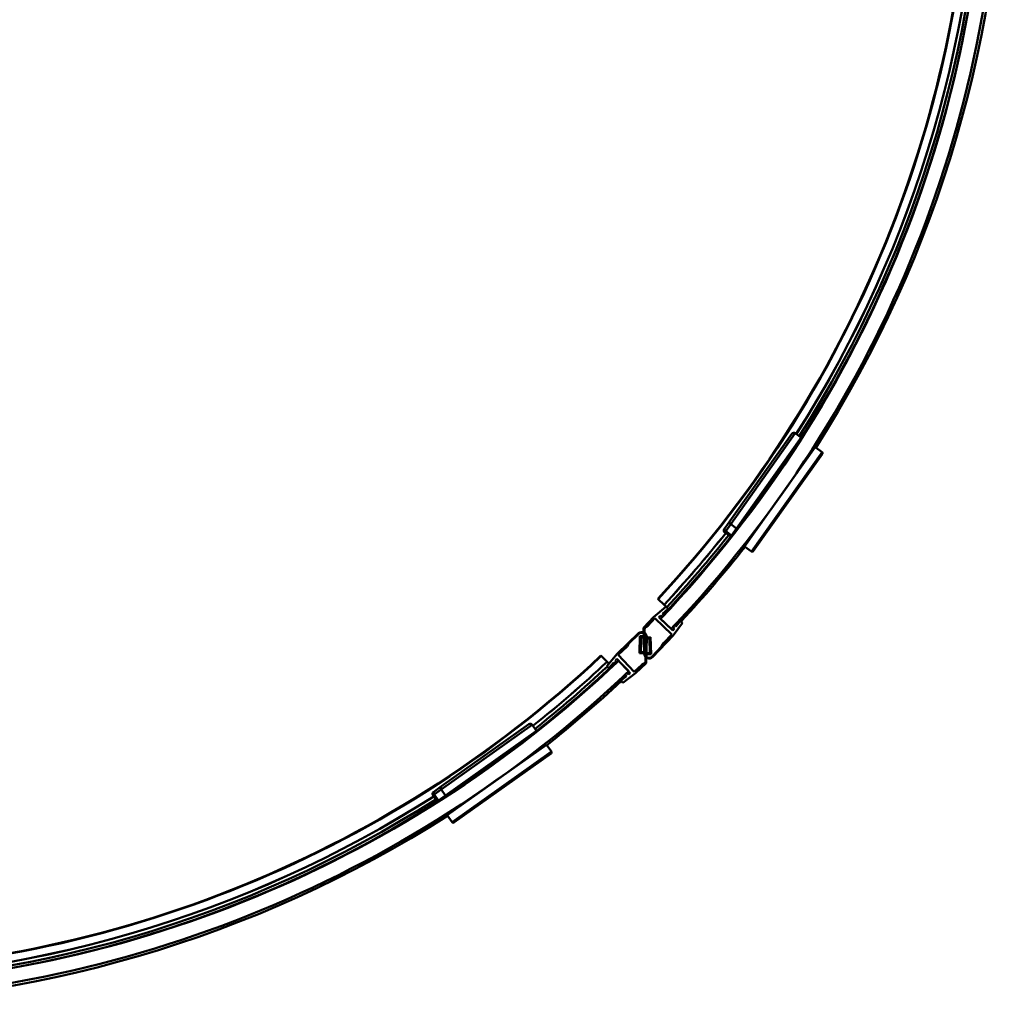
# Model space of a CAD drawing. Units: millimetres. Extents: x 654 to 1446, y 1089 to 1881.
# Drawn here: x 1031 to 1435, y 1100 to 1505 of the extents above; entities that cross this region are included whole.
import ezdxf

# ---------------------------------------------------------------- set-up
doc = ezdxf.new("R2010")
doc.units = ezdxf.units.MM
doc.header["$LTSCALE"] = 10
doc.layers.add('Visible Edges(Svedbergs)', color=7, linetype='Continuous', lineweight=50)
doc.layers.add('Visible Tangent Edges(Svedbergs)', color=7, linetype='Continuous', lineweight=50)

msp = doc.modelspace()

# ---------------------------------------------------------------- linework, layer by layer
at = {"layer": 'Visible Edges(Svedbergs)'}
for p, q in [((1322.12, 1298.71), (1347.59, 1334.54)), ((1351.43, 1333.04), (1348.98, 1334.77)), ((1351.43, 1333.04), (1324.87, 1295.68)), ((1351.14, 1332.63), (1351.45, 1332.41)), ((1324.6, 1294.42), (1350.11, 1330.31)), ((1328.17, 1288.23), (1357.13, 1328.98)), ((1350.1, 1330.3), (1350.1, 1330.3)), ((1356.43, 1328.86), (1355.07, 1326.95)), ((1356.84, 1328.57), (1356.43, 1328.86)), ((1357.13, 1328.98), (1359.98, 1326.95)), ((1331.72, 1286.32), (1360.1, 1326.26)), ((1322.12, 1298.71), (1320.11, 1295.88)), ((1319.78, 1295.41), (1320.11, 1295.88)), ((1322.82, 1292.79), (1320.38, 1294.53)), ((1322.43, 1297.41), (1324.87, 1295.68)), ((1324.87, 1295.68), (1322.82, 1292.79)), ((1324.61, 1294.44), (1324.61, 1294.44)), ((1322.46, 1292.28), (1320.01, 1294.02)), ((1322.82, 1292.79), (1322.46, 1292.28)), ((1322.75, 1292.69), (1323.06, 1292.47)), ((1329.41, 1290.84), (1328.05, 1288.92)), ((1328.46, 1288.63), (1328.05, 1288.92)), ((1328.17, 1288.23), (1331.02, 1286.2)), ((1292.47, 1266.76), (1292.61, 1266.63)), ((1295.07, 1264.34), (1292.61, 1266.63)), ((1295.84, 1263.42), (1290.81, 1259.23)), ((1294.44, 1260.61), (1296.7, 1262.6)), ((1295.07, 1264.34), (1295.08, 1264.33)), ((1296.16, 1263.32), (1295.08, 1264.33)), ((1295.84, 1263.42), (1296.7, 1262.6)), ((1296.16, 1263.32), (1296.97, 1262.56)), ((1296.97, 1262.56), (1297.11, 1262.44)), ((1297.2, 1262.35), (1297.11, 1262.44)), ((1286.68, 1254.89), (1290.81, 1259.23)), ((1291.32, 1258.75), (1288.39, 1255.67)), ((1298.27, 1252.13), (1291.32, 1258.75)), ((1292.94, 1259.28), (1293.69, 1259.95)), ((1298.73, 1253.77), (1292.94, 1259.28)), ((1298.01, 1254.45), (1293.66, 1258.59)), ((1294.35, 1259.32), (1293.69, 1259.95)), ((1294.35, 1259.32), (1295.04, 1260.04)), ((1295.04, 1260.04), (1294.44, 1260.61)), ((1301.86, 1257.69), (1299.98, 1255.33)), ((1301.59, 1258.25), (1302.21, 1257.67)), ((1301.86, 1257.69), (1302.72, 1256.87)), ((1286.68, 1254.89), (1286.94, 1244.16)), ((1286.99, 1254.49), (1287.73, 1255.26)), ((1286.99, 1254.49), (1287.07, 1250.9)), ((1287.73, 1255.26), (1288.39, 1255.67)), ((1298.69, 1255.18), (1299.38, 1255.9)), ((1299.36, 1254.55), (1298.69, 1255.18)), ((1299.36, 1254.55), (1298.73, 1253.77)), ((1302.72, 1256.87), (1298.78, 1251.64)), ((1299.98, 1255.33), (1299.38, 1255.9)), ((1284.58, 1252.58), (1275.77, 1244.19)), ((1284.79, 1252.36), (1280.68, 1248.45)), ((1285, 1244.41), (1285.17, 1251.41)), ((1287.65, 1251.35), (1285.17, 1251.41)), ((1285.51, 1244.9), (1285.66, 1250.9)), ((1287.66, 1250.85), (1285.66, 1250.9)), ((1287.07, 1250.9), (1289.57, 1250.96)), ((1287.09, 1250.4), (1289.09, 1250.45)), ((1287.09, 1250.4), (1287.23, 1244.41)), ((1287.51, 1244.85), (1287.66, 1250.85)), ((1287.7, 1240.36), (1287.96, 1251.08)), ((1289.09, 1250.45), (1289.23, 1244.45)), ((1289.57, 1250.96), (1289.75, 1243.97)), ((1290.39, 1242.83), (1298.78, 1251.64)), ((1298.27, 1252.13), (1294.83, 1248.51)), ((1276.25, 1243.68), (1279.87, 1247.13)), ((1279.87, 1247.13), (1280.68, 1248.45)), ((1290.17, 1243.04), (1294.09, 1247.15)), ((1294.83, 1248.51), (1294.09, 1247.15)), ((1269.18, 1243.41), (1269.32, 1243.28)), ((1271.58, 1239.16), (1275.77, 1244.19)), ((1275.05, 1241.31), (1275.72, 1242.06)), ((1275.72, 1242.06), (1281.23, 1236.27)), ((1276.25, 1243.68), (1282.87, 1236.73)), ((1287.5, 1244.35), (1285, 1244.41)), ((1287.51, 1244.85), (1285.51, 1244.9)), ((1287.23, 1244.41), (1289.23, 1244.45)), ((1287.27, 1243.91), (1289.75, 1243.97)), ((1287.41, 1240.77), (1287.5, 1244.35)), ((1272.4, 1238.3), (1271.58, 1239.16)), ((1271.7, 1240.9), (1271.71, 1240.89)), ((1272.4, 1238.3), (1274.39, 1240.56)), ((1273.28, 1239.31), (1273.54, 1239.05)), ((1273.54, 1239.05), (1273.66, 1238.93)), ((1273.66, 1238.93), (1273.76, 1238.83)), ((1274.39, 1240.56), (1274.96, 1239.96)), ((1275.68, 1240.65), (1274.96, 1239.96)), ((1275.05, 1241.31), (1275.68, 1240.65)), ((1280.55, 1236.99), (1276.41, 1241.34)), ((1282.87, 1236.73), (1285.95, 1239.66)), ((1287.7, 1240.36), (1283.36, 1236.22)), ((1286.63, 1240.03), (1285.95, 1239.66)), ((1287.41, 1240.77), (1286.63, 1240.03)), ((1279.67, 1235.02), (1277.31, 1233.14)), ((1278, 1234.58), (1278.5, 1234.09)), ((1278.13, 1232.28), (1283.36, 1236.22)), ((1279.82, 1236.31), (1279.1, 1235.62)), ((1279.1, 1235.62), (1279.67, 1235.02)), ((1279.82, 1236.31), (1280.45, 1235.64)), ((1281.23, 1236.27), (1280.45, 1235.64)), ((1278.13, 1232.28), (1277.31, 1233.14)), ((1203.76, 1189.76), (1239.59, 1215.22)), ((1242.72, 1212.54), (1240.98, 1214.99)), ((1204.69, 1184.89), (1240.58, 1210.4)), ((1242.72, 1212.54), (1205.36, 1185.99)), ((1240.56, 1210.39), (1240.56, 1210.39)), ((1242.31, 1212.25), (1242.53, 1211.94)), ((1206.02, 1177.87), (1246.77, 1206.83)), ((1246.08, 1206.95), (1244.16, 1205.59)), ((1246.37, 1206.54), (1246.08, 1206.95)), ((1246.77, 1206.83), (1248.8, 1203.98)), ((1208.74, 1174.9), (1248.68, 1203.28)), ((1203.76, 1189.76), (1200.93, 1187.75)), ((1201.96, 1183.57), (1200.23, 1186.02)), ((1200.46, 1187.41), (1200.93, 1187.75)), ((1202.47, 1183.93), (1200.73, 1186.38)), ((1205.36, 1185.99), (1202.47, 1183.93)), ((1203.62, 1188.43), (1205.36, 1185.99)), ((1204.7, 1184.9), (1204.7, 1184.9)), ((1202.47, 1183.93), (1201.96, 1183.57)), ((1202.37, 1183.86), (1202.59, 1183.55)), ((1206.02, 1177.87), (1208.05, 1175.02)), ((1208.05, 1179.93), (1206.14, 1178.57)), ((1206.43, 1178.16), (1206.14, 1178.57))]:
    msp.add_line(p, q, dxfattribs=at)
for centre, radius, start, end in [((941.79, 1594.03), 479.67, 316.9778, 0), ((941.79, 1594.03), 483.22, 327.5121, 0), ((941.79, 1594.03), 492.99, 327.4543, 0), ((942.44, 1593.05), 485, 316.4004, 0), ((942.44, 1593.05), 491, 316.4004, 0), ((941.79, 1594.03), 486.01, 327.4364, 334.1866), ((1348.4, 1333.96), 1, 54.5968, 144.5968), ((1359.7, 1326.55), 0.5, 324.5968, 54.5968), ((1320.59, 1294.83), 1, 144.5968, 234.5968), ((941.79, 1594.03), 483.22, 316.9778, 321.581), ((941.79, 1594.03), 486.01, 316.9778, 321.6573), ((941.79, 1594.03), 492.99, 316.9778, 321.6408), ((1331.31, 1286.61), 0.5, 234.5968, 324.5968), ((1285.96, 1251.13), 2, 358.5996, 133.5996), ((1285.96, 1251.13), 1.7, 7.4661, 133.5996), ((940.97, 1593.21), 479.67, 270, 313.1767), ((1288.94, 1244.21), 2, 181.4004, 316.4004), ((1288.94, 1244.21), 1.7, 190.267, 316.4004), ((941.95, 1592.56), 485, 270, 313.5996), ((940.97, 1593.21), 483.22, 308.419, 313.1899), ((940.97, 1593.21), 486.01, 308.3427, 313.2001), ((941.95, 1592.56), 491, 270, 313.5996), ((940.97, 1593.21), 492.99, 308.3592, 313.049), ((1240.17, 1214.41), 1, 35.4032, 125.4032), ((1248.39, 1203.69), 0.5, 305.4032, 35.4032), ((940.97, 1593.21), 483.22, 270, 302.4879), ((1201.04, 1186.6), 1, 125.4032, 215.4032), ((940.97, 1593.21), 486.01, 295.8134, 302.5636), ((940.97, 1593.21), 492.99, 270, 302.5457), ((1208.45, 1175.3), 0.5, 215.4032, 305.4032)]:
    msp.add_arc(centre, radius, start, end, dxfattribs=at)
for points, knots in [([(1322.12, 1298.71), (1322.12, 1298.71), (1322.12, 1298.71), (1322.05, 1298.61), (1322.01, 1298.5), (1321.97, 1298.27), (1321.97, 1298.15), (1322.03, 1297.91), (1322.08, 1297.79), (1322.23, 1297.58), (1322.32, 1297.49), (1322.43, 1297.41)], [-0.0004596, -0.0004596, -0.0004596, -0.0004596, 0, 0, 0.0403677, 0.0403677, 0.0795392, 0.0795392, 0.1185441, 0.1185441, 0.1574658, 0.1574658, 0.1574658, 0.1574658]), ([(1320.38, 1294.53), (1320.27, 1294.6), (1320.18, 1294.7), (1320.04, 1294.91), (1319.99, 1295.03), (1319.94, 1295.28), (1319.94, 1295.41), (1319.99, 1295.66), (1320.04, 1295.78), (1320.11, 1295.88), (1320.11, 1295.88), (1320.11, 1295.88)], [0, 0, 0, 0, 0.0389147, 0.0389147, 0.0779126, 0.0779126, 0.1170771, 0.1170771, 0.1574376, 0.1574376, 0.1578972, 0.1578972, 0.1578972, 0.1578972]), ([(1203.62, 1188.43), (1203.55, 1188.54), (1203.49, 1188.66), (1203.42, 1188.9), (1203.41, 1189.03), (1203.43, 1189.27), (1203.47, 1189.39), (1203.58, 1189.6), (1203.66, 1189.69), (1203.76, 1189.76), (1203.76, 1189.76), (1203.76, 1189.76)], [-0.1574658, -0.1574658, -0.1574658, -0.1574658, -0.1185441, -0.1185441, -0.0795392, -0.0795392, -0.0403677, -0.0403677, 0, 0, 0.0004596, 0.0004596, 0.0004596, 0.0004596]), ([(1200.73, 1186.38), (1200.66, 1186.49), (1200.6, 1186.6), (1200.54, 1186.85), (1200.53, 1186.98), (1200.57, 1187.24), (1200.61, 1187.36), (1200.74, 1187.58), (1200.83, 1187.67), (1200.93, 1187.75), (1200.93, 1187.75), (1200.93, 1187.75)], [0, 0, 0, 0, 0.0389147, 0.0389147, 0.0779126, 0.0779126, 0.1170771, 0.1170771, 0.1574376, 0.1574376, 0.1578972, 0.1578972, 0.1578972, 0.1578972])]:
    msp.add_open_spline(points, degree=3, knots=knots, dxfattribs=at)
for points, weights in [([(1271.7, 1240.9), (1270.5, 1242.09), (1269.32, 1243.28)], [1.0122713691, 1.01233367742, 1.01238361128]), ([(1272.42, 1240.17), (1272.06, 1240.53), (1271.71, 1240.89)], [1.00034991861, 1.00035257686, 1.00035413903])]:
    msp.add_rational_spline(points, weights, degree=2, dxfattribs=at)
at = {"layer": 'Visible Tangent Edges(Svedbergs)'}
for p, q in [((1348.98, 1334.77), (1322.43, 1297.41)), ((1359.98, 1326.95), (1331.02, 1286.2)), ((1320.38, 1294.53), (1320.01, 1294.02)), ((1320.38, 1294.53), (1322.43, 1297.41)), ((1240.98, 1214.99), (1203.62, 1188.43)), ((1248.8, 1203.98), (1208.05, 1175.02)), ((1200.73, 1186.38), (1200.23, 1186.02)), ((1200.73, 1186.38), (1203.62, 1188.43))]:
    msp.add_line(p, q, dxfattribs=at)
for centre, radius, start, end in [((941.79, 1594.03), 479.86, 316.9778, 0), ((941.79, 1594.03), 483.24, 327.512, 0), ((941.79, 1594.03), 484.72, 327.5031, 0), ((941.79, 1594.03), 485.83, 327.4374, 348.441), ((941.79, 1594.03), 483.24, 316.9778, 321.581), ((941.79, 1594.03), 484.72, 316.9778, 321.5903), ((941.79, 1594.03), 485.83, 316.9778, 321.6562), ((940.97, 1593.21), 479.86, 270, 313.1774), ((940.97, 1593.21), 483.24, 308.419, 313.19), ((940.97, 1593.21), 484.72, 308.4097, 313.0396), ((940.97, 1593.21), 485.83, 308.3438, 313.1995), ((940.97, 1593.21), 483.24, 270, 302.488), ((940.97, 1593.21), 484.72, 270, 302.4969), ((940.97, 1593.21), 485.83, 281.559, 302.5626)]:
    msp.add_arc(centre, radius, start, end, dxfattribs=at)

doc.saveas('drawing.dxf')
